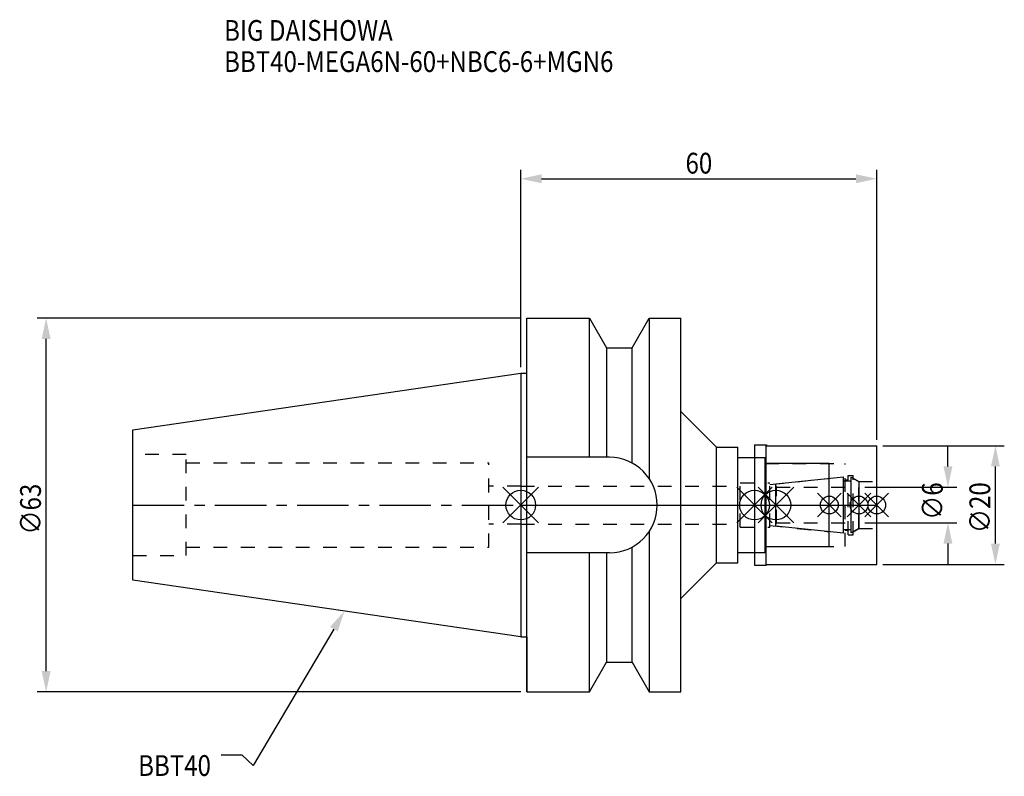
# Model space of a CAD drawing. Extents: x -84 to 82, y -46 to 82.
import ezdxf

# ---------------------------------------------------------------- set-up
doc = ezdxf.new("R2010")
doc.units = 0
doc.header["$LTSCALE"] = 23.1
doc.header["$PDMODE"] = 3
doc.header["$PDSIZE"] = 8
doc.linetypes.add('CENTER', pattern=[0.6, 0.375, -0.075, 0.075, -0.075])
doc.linetypes.add('DASHED', pattern=[0.2, 0.1, -0.1])
doc.layers.get('0').update_dxf_attribs({"linetype": 'CONTINUOUS'})
doc.layers.get('DEFPOINTS').update_dxf_attribs({"linetype": 'CONTINUOUS'})
for name, color, linetype in [('1', 4, 'CONTINUOUS'), ('2', 7, 'CONTINUOUS'), ('3', 1, 'DASHED'), ('4', 2, 'CENTER'), ('6', 5, 'CONTINUOUS'), ('NOCUT', 7, 'CONTINUOUS'), ('SK1', 4, 'CONTINUOUS'), ('SK3', 1, 'DASHED'), ('SK4', 2, 'CENTER')]:
    doc.layers.add(name, color=color, linetype=linetype)
doc.styles.get("Standard").update_dxf_attribs({"font": 'txt', "width": 0.85})
doc.dimstyles.get("Standard").update_dxf_attribs({"dimtxt": 3.5, "dimasz": 3.5, "dimexe": 1.5, "dimexo": 1, "dimtad": 1, "dimblk": '_FILLED', "dimblk1": '_FILLED', "dimblk2": '_FILLED', "dimcen": 0.09, "dimazin": 3, "dimtol": 1, "dimtp": 0.01, "dimtm": 0.01, "dimtfac": 1, "dimtofl": 0, "dimtmove": 0, "dimatfit": 3})

# ---------------------------------------------------------------- blocks, each defined once
blk = doc.blocks.new('_FILLED')
at = {"color": 0, "linetype": 'BYBLOCK'}
blk.add_solid([(0, 0), (-1, 0.214), (-1, -0.214)], dxfattribs=at)
blk = doc.blocks.new('*U13')
at = {"layer": '2', "color": 0, "width": 0.85}
blk.add_text('60', height=3.5, dxfattribs=at).set_placement((27.76875, 55.875))
blk = doc.blocks.new('*D1')
at = {"layer": '2', "color": 0}
for p, q in [((0, 23.225), (0, 56.5)), ((60, 11), (60, 56.5)), ((3.5, 55), (56.5, 55))]:
    blk.add_line(p, q, dxfattribs=at)
at = {"layer": 'DEFPOINTS', "color": 0}
for p in [(60, 55), (0, 22.225), (60, 10)]:
    blk.add_point(p, dxfattribs=at)
blk.add_blockref('*U13', (0, 0))
at = {"layer": '2', "color": 0, "xscale": 3.5, "yscale": 3.5, "zscale": 3.5, "rotation": 180}
blk.add_blockref('_FILLED', (0, 55), dxfattribs=at)
at = {"layer": '2', "color": 0, "xscale": 3.5, "yscale": 3.5, "zscale": 3.5}
blk.add_blockref('_FILLED', (60, 55), dxfattribs=at)
blk = doc.blocks.new('*U12')
at = {"layer": '2', "color": 0, "width": 0.85}
blk.add_text('∅63', height=3.5, rotation=90, dxfattribs=at).set_placement((-80.88, -4.97))
blk = doc.blocks.new('*D2')
at = {"layer": '2', "color": 0}
for p, q in [((0, 31.5), (-81.5, 31.5)), ((-80, -28), (-80, 28)), ((0, -31.5), (-81.5, -31.5))]:
    blk.add_line(p, q, dxfattribs=at)
at = {"layer": 'DEFPOINTS', "color": 0}
for p in [(-80, 31.5), (1, 31.5), (1, -31.5)]:
    blk.add_point(p, dxfattribs=at)
blk.add_blockref('*U12', (0, 0))
at = {"layer": '2', "color": 0, "xscale": 3.5, "yscale": 3.5, "zscale": 3.5}
for p, rotation in [((-80, 31.5), 90), ((-80, -31.5), 270)]:
    blk.add_blockref('_FILLED', p, dxfattribs=dict(at, rotation=rotation))
blk = doc.blocks.new('*U11')
at = {"layer": '2', "color": 0, "width": 0.85}
blk.add_text('∅6', height=3.5, rotation=90, dxfattribs=at).set_placement((71.12, -2.48))
blk = doc.blocks.new('*D3')
at = {"layer": '2', "color": 0}
for p, q in [((72, 6.5), (72, 10)), ((58, 3), (73.5, 3)), ((58, -3), (73.5, -3)), ((72, -6.5), (72, -10))]:
    blk.add_line(p, q, dxfattribs=at)
at = {"layer": 'DEFPOINTS', "color": 0}
for p in [(57, 3), (72, 3), (57, -3)]:
    blk.add_point(p, dxfattribs=at)
blk.add_blockref('*U11', (0, 0))
at = {"layer": '2', "color": 0, "xscale": 3.5, "yscale": 3.5, "zscale": 3.5}
for p, rotation in [((72, 3), 270), ((72, -3), 90)]:
    blk.add_blockref('_FILLED', p, dxfattribs=dict(at, rotation=rotation))
blk = doc.blocks.new('*U10')
at = {"layer": '2', "color": 0, "width": 0.85}
blk.add_text('∅20', height=3.5, rotation=90, dxfattribs=at).set_placement((79.125, -4.71875))
blk = doc.blocks.new('*D4')
at = {"layer": '2', "color": 0}
for p, q in [((61, 10), (81.5, 10)), ((80, -6.5), (80, 6.5)), ((61, -10), (81.5, -10))]:
    blk.add_line(p, q, dxfattribs=at)
at = {"layer": 'DEFPOINTS', "color": 0}
for p in [(60, 10), (80, 10), (60, -10)]:
    blk.add_point(p, dxfattribs=at)
blk.add_blockref('*U10', (0, 0))
at = {"layer": '2', "color": 0, "xscale": 3.5, "yscale": 3.5, "zscale": 3.5}
for p, rotation in [((80, 10), 90), ((80, -10), 270)]:
    blk.add_blockref('_FILLED', p, dxfattribs=dict(at, rotation=rotation))
blk = doc.blocks.new('*U7')
at = {"layer": '6', "width": 0.85}
for s, p in [('BIG DAISHOWA', (-50, 78.25)), ('BBT40-MEGA6N-60+NBC6-6+MGN6', (-50, 73))]:
    blk.add_text(s, height=3.5, dxfattribs=at).set_placement(p)
blk = doc.blocks.new('*U8')
at = {"layer": '6'}
blk.add_lwpolyline([(-31.5, -20.9), (-45.1, -43.91), (-46.98, -42.16), (-50.48, -42.16)], dxfattribs=at)
at = {"layer": '6', "xscale": 3.5, "yscale": 3.5, "zscale": 3.5, "rotation": 59.41183140385938}
blk.add_blockref('_FILLED', (-29.72, -17.89), dxfattribs=at)
blk = doc.blocks.new('*U9')
at = {"layer": '6', "width": 0.85}
blk.add_text('BBT40', height=3.5, dxfattribs=at).set_placement((-64.49, -45.66))

msp = doc.modelspace()

# ---------------------------------------------------------------- linework, layer by layer
for p, q in [((3, 3), (-3, -3)), ((-3, 3), (3, -3)), ((42.4, 3), (36.4, -3)), ((36.4, 3), (42.4, -3)), ((40, -3), (46, 3)), ((46, -3), (40, 3)), ((54, 2), (50, -2)), ((54, -2), (50, 2)), ((59, 2), (55, -2)), ((59, -2), (55, 2)), ((62, 2), (58, -2)), ((58, 2), (62, -2))]:
    msp.add_line(p, q)
for centre, radius in [((0, 0), 2.5), ((39.4, 0), 2.5), ((43, 0), 2.5), ((52, 0), 1.5), ((57, 0), 1.5), ((60, 0), 1.5)]:
    msp.add_circle(centre, radius)
at = {"layer": '1'}
for p, q in [((1, -31.5), (1, 31.5)), ((1, 31.5), (11.566, 31.5)), ((11.566, 8.05), (11.566, 31.5)), ((11.566, 31.5), (14.452, 26.5)), ((18.748, 26.5), (21.634, 31.5)), ((21.634, 31.5), (21.634, 4.486)), ((21.634, 31.5), (27, 31.5)), ((27, -31.5), (27, 31.5)), ((14.452, 26.5), (14.452, 8.05)), ((14.452, 26.5), (18.748, 26.5)), ((18.748, 7.098), (18.748, 26.5)), ((0, 22.225), (1, 22.225)), ((27, 15.75), (33, 9.75)), ((39.4, 10.15), (41.35, 10.15)), ((39.4, 10.15), (39.4, -10.15)), ((41.35, 10.15), (41.5, 10)), ((41.35, -10.15), (41.35, 10.15)), ((41.5, 10), (60, 10)), ((60, -10), (60, 10)), ((33, 9.75), (36.6, 9.75)), ((33, -9.75), (33, 9.75)), ((36.6, -9.75), (36.6, 9.75)), ((14.95, 8.05), (1, 8.05)), ((36.6, 8), (41.2, 8)), ((41.2, -8), (41.2, 8)), ((52, 7), (41.2, 7)), ((52, -7), (52, 7)), ((21.634, -4.486), (21.634, -31.5)), ((14.95, -8.05), (1, -8.05)), ((11.566, -31.5), (11.566, -8.05)), ((14.452, -8.05), (14.452, -26.5)), ((18.748, -26.5), (18.748, -7.098)), ((36.6, -8), (41.2, -8)), ((41.2, -7), (52, -7)), ((27, -15.75), (33, -9.75)), ((33, -9.75), (36.6, -9.75)), ((39.4, -10.15), (41.35, -10.15)), ((41.35, -10.15), (41.5, -10)), ((41.5, -10), (60, -10)), ((0, -22.225), (1, -22.225)), ((11.566, -31.5), (14.452, -26.5)), ((14.452, -26.5), (18.748, -26.5)), ((18.748, -26.5), (21.634, -31.5)), ((1, -31.5), (11.566, -31.5)), ((21.634, -31.5), (27, -31.5))]:
    msp.add_line(p, q, dxfattribs=at)
msp.add_arc((14.95, 0), 8.05, 270, 90, dxfattribs=at)
at = {"layer": '3'}
for p, q in [((39.4, 8), (41.2, 8)), ((41.2, -8), (41.2, 8)), ((41.2, 7), (54.7, 7)), ((54.7, -7), (54.7, 7)), ((55.2, 5), (56, 5)), ((55.2, -5), (55.2, 5)), ((56, -5), (56, 5)), ((37, 3.75), (42, 3.75)), ((37, -3.75), (37, 3.75)), ((42, 3.449), (52, 4.5)), ((42, -3.75), (42, 3.75)), ((54.7, 4.25), (55.2, 4.25)), ((56, 4.527), (57, 3.95)), ((57, 3.95), (60, 3.95)), ((57, -3.95), (57, 3.95)), ((0, 3.205), (0, 3.2)), ((0, 3.2), (37, 3.2)), ((0, -3.2), (37, -3.2)), ((0, -3.205), (0, -3.2)), ((37, -3.75), (42, -3.75)), ((42, -3.449), (52, -4.5)), ((54.7, -4.25), (55.2, -4.25)), ((56, -4.527), (57, -3.95)), ((57, -3.95), (60, -3.95)), ((55.2, -5), (56, -5)), ((39.4, -8), (41.2, -8)), ((41.2, -7), (54.7, -7))]:
    msp.add_line(p, q, dxfattribs=at)
at = {"layer": '4'}
msp.add_line((0, 0), (60, 0), dxfattribs=at)
at = {"layer": 'NOCUT'}
for p, q in [((0, 0), (60, 0)), ((0, 0), (0, -22.225)), ((39.4, 0), (39.4, -10.15)), ((43, -3.554), (43, 0)), ((52, -7), (52, 0)), ((57, 0), (57, -3.95)), ((60, -10), (60, 0)), ((54.379, -4.75), (43, -3.554)), ((54.379, -4.1), (55.7, -4.1)), ((54.379, -4.75), (54.379, -4.1)), ((57, -3.95), (55.7, -4.701)), ((55.7, -4.701), (55.7, -4.1)), ((36.6, -8), (41.2, -8)), ((36.6, -9.75), (36.6, -8)), ((41.2, -7), (52, -7)), ((41.2, -8), (41.2, -7)), ((27, -15.75), (33, -9.75)), ((33, -9.75), (36.6, -9.75)), ((39.4, -10.15), (41.35, -10.15)), ((41.35, -10.15), (41.5, -10)), ((41.5, -10), (60, -10)), ((27, -31.5), (27, -15.75)), ((0, -22.225), (1, -22.225)), ((1, -22.225), (1, -31.5)), ((11.566, -31.5), (14.452, -26.5)), ((14.452, -26.5), (18.748, -26.5)), ((18.748, -26.5), (21.634, -31.5)), ((1, -31.5), (11.566, -31.5)), ((21.634, -31.5), (27, -31.5))]:
    msp.add_line(p, q, dxfattribs=at)
at = {"layer": 'SK1'}
for p, q in [((-65.4, 12.688), (0, 22.225)), ((0, 22.225), (0, -22.225)), ((-65.4, -12.688), (-65.4, 12.688)), ((43, 3.554), (54.379, 4.75)), ((43, -3.554), (43, 3.554)), ((54.379, -4.75), (54.379, 4.75)), ((54.379, 4.1), (55.7, 4.1)), ((55.7, 4.701), (57, 3.95)), ((55.7, -4.701), (55.7, 4.701)), ((57, 3.95), (57, -3.95)), ((54.379, -4.75), (43, -3.554)), ((54.379, -4.1), (55.7, -4.1)), ((57, -3.95), (55.7, -4.701)), ((0, -22.225), (-65.4, -12.688))]:
    msp.add_line(p, q, dxfattribs=at)
at = {"layer": 'SK3'}
for p, q in [((-56.4, 8.5), (-65.4, 8.5)), ((-56.4, -8.5), (-56.4, 8.5)), ((-56.4, 7.1), (-5.4, 7.1)), ((-5.4, -7.1), (-5.4, 7.1)), ((0, 3.205), (-5.4, 3.205)), ((43.1, 3.1), (43, 3.1)), ((43.1, -3.1), (43.1, 3.1)), ((43.1, 3), (57, 3)), ((0, -3.205), (-5.4, -3.205)), ((43, -3.1), (43.1, -3.1)), ((43.1, -3), (57, -3)), ((-56.4, -7.1), (-5.4, -7.1)), ((-65.4, -8.5), (-56.4, -8.5))]:
    msp.add_line(p, q, dxfattribs=at)
at = {"layer": 'SK4'}
for p, q in [((-65.4, 0), (0, 0)), ((43, 0), (57, 0))]:
    msp.add_line(p, q, dxfattribs=at)

# ---------------------------------------------------------------- block references
for name in ['*U7', '*U8', '*U9']:
    msp.add_blockref(name, (0, 0))

# ---------------------------------------------------------------- dimensions: what is measured, and where the dimension line sits
at = {"layer": '2'}
dim = msp.add_linear_dim(base=(60, 55), p1=(0, 22.225), p2=(60, 10), dimstyle='Standard', dxfattribs=at)
dim.commit()
dim.dimension.update_dxf_attribs({"geometry": '*D1', "text_midpoint": (30, 55), "dimtype": 128})
for base, p1, p2, picture, middle in [((-80, 31.5), (1, -31.5), (1, 31.5), '*D2', (-80, -1)), ((72, 3), (57, -3), (57, 3), '*D3', (72, 0)), ((80, 10), (60, -10), (60, 10), '*D4', (80, -1))]:
    dim = msp.add_linear_dim(base=base, p1=p1, p2=p2, angle=90, text='%%c<>', dimstyle='Standard', dxfattribs=at)
    dim.commit()
    dim.dimension.update_dxf_attribs({"geometry": picture, "text_midpoint": middle, "dimtype": 128})

doc.saveas('drawing.dxf')
